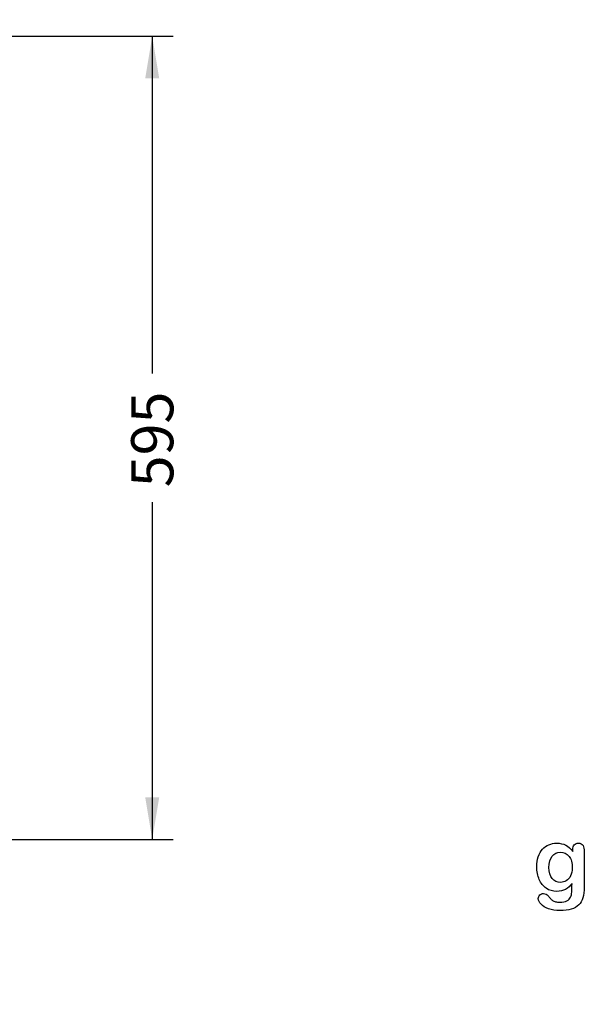
# Model space of a CAD drawing. Units: millimetres. Extents: x 0 to 356, y 0 to 204.
# Drawn here: x 187 to 229, y 0 to 73 of the extents above; entities that cross this region are included whole.
import ezdxf
from ezdxf import colors
from ezdxf.entities.mleader import LeaderData, LeaderLine
from ezdxf.enums import TextEntityAlignment as Align
from ezdxf.math import Vec2, Vec3

# ---------------------------------------------------------------- set-up
doc = ezdxf.new("R2010")
doc.units = ezdxf.units.MM
doc.layers.add('Default', color=7, linetype='Continuous')
doc.layers.add('Predeterminado', color=7, linetype='Continuous')
doc.styles.add('SEACAD_Arial', font='arial.ttf')
doc.dimstyles.new('ISO', dxfattribs={"dimtxt": 3.125, "dimasz": 3.125, "dimexe": 1.5625, "dimexo": 0, "dimgap": 0.78125, "dimtad": 0, "dimdec": 0, "dimlfac": 10, "dimrnd": 10, "dimtxsty": 'SEACAD_Arial', "dimblk1": '_SE_FILLED', "dimblk2": '_SE_FILLED', "dimsah": 1, "dimcen": 1.5625, "dimadec": 1, "dimazin": 0, "dimtfac": 0.5, "dimtdec": 4, "dimtmove": 0, "dimatfit": 3, "dimfxl": 1, "dimarcsym": 0})

# ---------------------------------------------------------------- blocks, each defined once
blk = doc.blocks.new('DMBLK16')
at = {"layer": 'Predeterminado', "linetype": 'Continuous'}
for points in [[(197.272, 68.625), (196.751, 71.75), (196.231, 68.625)], [(197.272, 15.345), (196.231, 15.345), (196.751, 12.22)]]:
    blk.add_hatch(color=7, dxfattribs=at).paths.add_polyline_path(points)
at = {"layer": 'Predeterminado', "color": 7, "linetype": 'Continuous'}
for p, q in [((183.295, 71.75), (198.314, 71.75)), ((196.751, 71.75), (196.751, 46.747)), ((196.751, 37.223), (196.751, 12.22)), ((183.295, 12.22), (198.314, 12.22))]:
    blk.add_line(p, q, dxfattribs=at)
at = {"layer": 'Predeterminado', "color": 7, "linetype": 'Continuous', "style": 'SEACAD_Arial'}
blk.add_text('595', height=3.125, rotation=90, dxfattribs=at).set_placement((195.189, 38.317), align=Align.TOP_LEFT)
blk = doc.blocks.new('_SE_FILLED')
at = {"color": 0}
blk.add_line((0, 0), (-1, 0), dxfattribs=at)
blk.add_solid([(0, 0), (-1, -0.1665), (-1, 0.1665), (0, 0)], dxfattribs=at)
blk = doc.blocks.new('_DOT')
at = {"color": 0}
blk.add_line((0, 0), (-1, 0), dxfattribs=at)
at = {"color": 0, "const_width": 0.333}
blk.add_lwpolyline([(-0.1665, 0, 1), (0.1665, 0, 1)], format="xyb", close=True, dxfattribs=at)

msp = doc.modelspace()

# ---------------------------------------------------------------- linework, layer by layer
at = {"layer": 'Default', "color": 7, "linetype": 'Continuous'}
for points, knots in [([(227.8945, 8.9599), (227.7562, 8.7669), (227.5985, 8.6189), (227.4151, 8.5191), (227.2328, 8.42), (227.0193, 8.3679), (226.4692, 8.3679), (226.2053, 8.4419), (225.9801, 8.5996), (225.7579, 8.7551), (225.5811, 8.9664), (225.4621, 9.2463), (225.3437, 9.5246), (225.2787, 9.8415), (225.2787, 10.4754), (225.3173, 10.7199), (225.3913, 10.9387), (225.465, 11.1565), (225.5683, 11.3409), (225.7034, 11.4889), (225.8416, 11.6402), (225.9962, 11.7527), (226.1764, 11.8299), (226.3527, 11.9055), (226.5496, 11.9425), (227.0193, 11.9425), (227.2381, 11.8911), (227.4248, 11.7945), (227.6127, 11.6973), (227.7851, 11.5436), (227.946, 11.3312)], [0, 0, 0, 0, 0.0826754, 0.0826754, 0.0826754, 0.1691448, 0.1691448, 0.2722429, 0.2722429, 0.2722429, 0.3779399, 0.3779399, 0.3779399, 0.5027165, 0.5027165, 0.5954709, 0.5954709, 0.5954709, 0.6756573, 0.6756573, 0.6756573, 0.7496217, 0.7496217, 0.7496217, 0.8227975, 0.8227975, 0.9114955, 0.9114955, 0.9114955, 1, 1, 1, 1]), ([(227.8945, 8.9599), (227.7562, 8.7669), (227.5985, 8.6189), (227.4151, 8.5191), (227.2328, 8.42), (227.0193, 8.3679), (226.4692, 8.3679), (226.2053, 8.4419), (225.9801, 8.5996), (225.7579, 8.7551), (225.5811, 8.9664), (225.4621, 9.2463), (225.3437, 9.5246), (225.2787, 9.8415), (225.2787, 10.4754), (225.3173, 10.7199), (225.3913, 10.9387), (225.465, 11.1565), (225.5683, 11.3409), (225.7034, 11.4889), (225.8416, 11.6402), (225.9962, 11.7527), (226.1764, 11.8299), (226.3527, 11.9055), (226.5496, 11.9425), (227.0193, 11.9425), (227.2381, 11.8911), (227.4248, 11.7945), (227.6127, 11.6973), (227.7851, 11.5436), (227.946, 11.3312)], [0, 0, 0, 0, 0.0826754, 0.0826754, 0.0826754, 0.1691448, 0.1691448, 0.2722429, 0.2722429, 0.2722429, 0.3779399, 0.3779399, 0.3779399, 0.5027165, 0.5027165, 0.5954709, 0.5954709, 0.5954709, 0.6756573, 0.6756573, 0.6756573, 0.7496217, 0.7496217, 0.7496217, 0.8227975, 0.8227975, 0.9114955, 0.9114955, 0.9114955, 1, 1, 1, 1]), ([(227.946, 11.3312), (227.946, 11.373), (227.946, 11.4149), (227.946, 11.4567), (227.946, 11.6111), (227.9846, 11.7334), (228.0618, 11.8203), (228.1374, 11.9054), (228.2388, 11.949), (228.538, 11.949), (228.6538, 11.8911), (228.7118, 11.7785), (228.771, 11.6633), (228.7986, 11.5017), (228.7986, 11.2862)], [0, 0, 0, 0, 0.070964, 0.070964, 0.070964, 0.2916609, 0.2916609, 0.2916609, 0.46455, 0.46455, 0.7147843, 0.7147843, 0.7147843, 1, 1, 1, 1]), ([(227.946, 11.3312), (227.946, 11.373), (227.946, 11.4149), (227.946, 11.4567), (227.946, 11.6111), (227.9846, 11.7334), (228.0618, 11.8203), (228.1374, 11.9054), (228.2388, 11.949), (228.538, 11.949), (228.6538, 11.8911), (228.7118, 11.7785), (228.771, 11.6633), (228.7986, 11.5017), (228.7986, 11.2862)], [0, 0, 0, 0, 0.070964, 0.070964, 0.070964, 0.2916609, 0.2916609, 0.2916609, 0.46455, 0.46455, 0.7147843, 0.7147843, 0.7147843, 1, 1, 1, 1]), ([(228.7986, 11.2862), (228.7986, 10.4142), (228.7986, 9.5423), (228.7986, 8.6703), (228.7986, 8.3711), (228.7665, 8.1137), (228.6378, 7.6826), (228.5348, 7.5056), (228.3932, 7.364), (228.2533, 7.2241), (228.0683, 7.1195), (227.8398, 7.0519), (227.6135, 6.985), (227.3314, 6.949), (226.6815, 6.949), (226.4016, 6.9908), (225.9125, 7.1646), (225.7259, 7.2772), (225.594, 7.4155), (225.4637, 7.5522), (225.3945, 7.6922), (225.3945, 7.9464), (225.4331, 8.0333), (225.5811, 8.1749), (225.6744, 8.207), (225.9125, 8.207), (226.0284, 8.1523), (226.1281, 8.0365), (226.1789, 7.9775), (226.2246, 7.9175), (226.3276, 7.7952), (226.3855, 7.7437), (226.4466, 7.6987), (226.5083, 7.6532), (226.585, 7.6247), (226.6719, 7.6054), (226.7625, 7.5852), (226.8617, 7.5732), (227.2092, 7.5732), (227.3894, 7.6054), (227.5148, 7.6697), (227.6429, 7.7354), (227.7336, 7.8274), (227.8366, 8.059), (227.8688, 8.1845), (227.8752, 8.3164), (227.8818, 8.4517), (227.8913, 8.6639), (227.8945, 8.9599)], [0, 0, 0, 0, 0.2274689, 0.2274689, 0.2274689, 0.2885306, 0.2885306, 0.3495923, 0.3495923, 0.3495923, 0.4054218, 0.4054218, 0.4054218, 0.4786808, 0.4786808, 0.5450285, 0.5450285, 0.6113762, 0.6113762, 0.6113762, 0.6485971, 0.6485971, 0.6767196, 0.6767196, 0.7048421, 0.7048421, 0.7397822, 0.7397822, 0.7397822, 0.7600422, 0.7600422, 0.7803022, 0.7803022, 0.7803022, 0.8016558, 0.8016558, 0.8016558, 0.825854, 0.825854, 0.8763247, 0.8763247, 0.8763247, 0.910169, 0.910169, 0.9440133, 0.9440133, 0.9440133, 1, 1, 1, 1]), ([(228.7986, 11.2862), (228.7986, 10.4142), (228.7986, 9.5423), (228.7986, 8.6703), (228.7986, 8.3711), (228.7665, 8.1137), (228.6378, 7.6826), (228.5348, 7.5056), (228.3932, 7.364), (228.2533, 7.2241), (228.0683, 7.1195), (227.8398, 7.0519), (227.6135, 6.985), (227.3314, 6.949), (226.6815, 6.949), (226.4016, 6.9908), (225.9125, 7.1646), (225.7259, 7.2772), (225.594, 7.4155), (225.4637, 7.5522), (225.3945, 7.6922), (225.3945, 7.9464), (225.4331, 8.0333), (225.5811, 8.1749), (225.6744, 8.207), (225.9125, 8.207), (226.0284, 8.1523), (226.1281, 8.0365), (226.1789, 7.9775), (226.2246, 7.9175), (226.3276, 7.7952), (226.3855, 7.7437), (226.4466, 7.6987), (226.5083, 7.6532), (226.585, 7.6247), (226.6719, 7.6054), (226.7625, 7.5852), (226.8617, 7.5732), (227.2092, 7.5732), (227.3894, 7.6054), (227.5148, 7.6697), (227.6429, 7.7354), (227.7336, 7.8274), (227.8366, 8.059), (227.8688, 8.1845), (227.8752, 8.3164), (227.8818, 8.4517), (227.8913, 8.6639), (227.8945, 8.9599)], [0, 0, 0, 0, 0.2274689, 0.2274689, 0.2274689, 0.2885306, 0.2885306, 0.3495923, 0.3495923, 0.3495923, 0.4054218, 0.4054218, 0.4054218, 0.4786808, 0.4786808, 0.5450285, 0.5450285, 0.6113762, 0.6113762, 0.6113762, 0.6485971, 0.6485971, 0.6767196, 0.6767196, 0.7048421, 0.7048421, 0.7397822, 0.7397822, 0.7397822, 0.7600422, 0.7600422, 0.7803022, 0.7803022, 0.7803022, 0.8016558, 0.8016558, 0.8016558, 0.825854, 0.825854, 0.8763247, 0.8763247, 0.8763247, 0.910169, 0.910169, 0.9440133, 0.9440133, 0.9440133, 1, 1, 1, 1]), ([(226.186, 10.144), (226.186, 9.7804), (226.2665, 9.5037), (226.4241, 9.3171), (226.5831, 9.1289), (226.7909, 9.0371), (227.1899, 9.0371), (227.3314, 9.0758), (227.5953, 9.2366), (227.7047, 9.3589), (227.872, 9.6806), (227.9138, 9.8769), (227.9138, 10.4754), (227.8334, 10.7617), (227.6725, 10.9676), (227.5132, 11.1716), (227.2993, 11.2733), (226.778, 11.2733), (226.5753, 11.1736), (226.4177, 10.9773), (226.2628, 10.7846), (226.186, 10.5043), (226.186, 10.144)], [0, 0, 0, 0, 0.1380828, 0.1380828, 0.1380828, 0.2720929, 0.2720929, 0.3511245, 0.3511245, 0.4301561, 0.4301561, 0.5091877, 0.5091877, 0.6343211, 0.6343211, 0.6343211, 0.7492652, 0.7492652, 0.8614058, 0.8614058, 0.8614058, 1, 1, 1, 1]), ([(226.186, 10.144), (226.186, 9.7804), (226.2665, 9.5037), (226.4241, 9.3171), (226.5831, 9.1289), (226.7909, 9.0371), (227.1899, 9.0371), (227.3314, 9.0758), (227.5953, 9.2366), (227.7047, 9.3589), (227.872, 9.6806), (227.9138, 9.8769), (227.9138, 10.4754), (227.8334, 10.7617), (227.6725, 10.9676), (227.5132, 11.1716), (227.2993, 11.2733), (226.778, 11.2733), (226.5753, 11.1736), (226.4177, 10.9773), (226.2628, 10.7846), (226.186, 10.5043), (226.186, 10.144)], [0, 0, 0, 0, 0.1380828, 0.1380828, 0.1380828, 0.2720929, 0.2720929, 0.3511245, 0.3511245, 0.4301561, 0.4301561, 0.5091877, 0.5091877, 0.6343211, 0.6343211, 0.6343211, 0.7492652, 0.7492652, 0.8614058, 0.8614058, 0.8614058, 1, 1, 1, 1])]:
    msp.add_open_spline(points, degree=3, knots=knots, dxfattribs=at)

# ---------------------------------------------------------------- dimensions: what is measured, and where the dimension line sits
at = {"layer": 'Predeterminado', "color": 7, "linetype": 'Continuous'}
dim = msp.add_linear_dim(base=(196.7515, 71.7498), p1=(183.2948, 71.7498), p2=(183.2948, 12.2203), angle=270, text='\\A1;<>', dimstyle='ISO', override={"dimrnd": 0, "dimtdec": 2}, dxfattribs=at)
dim.commit()
dim.dimension.update_dxf_attribs({"geometry": 'DMBLK16', "text_midpoint": (196.7515, 41.9851), "dimtype": 161})

# ---------------------------------------------------------------- leaders
ml = msp.add_multileader_mtext('Standard', dxfattribs=at)
ml.set_content('{\\pxsm0.9;\\fCalibri|b0||i0||c0|p34;\\W1.;Documento no contractual - Document no contractual - Non-contractual document - Non-contractual document - Documento não contratual\\P}', color=256)
ml.set_leader_properties()
ml.set_arrow_properties(name='DOT')
ml.build(insert=Vec2(0, 0))
ml.multileader.update_dxf_attribs({"leader_type": 0, "has_text_frame": 1, "dogleg_length": 0, "arrow_head_size": 1.8})
ctx = ml.context
ctx.base_point, ctx.char_height, ctx.arrow_head_size, ctx.plane_x_axis, ctx.plane_y_axis = Vec3(306.2266, 35.1338), 1.8, 1.8, Vec3(0, 1), Vec3(-1, 0)
notes = []
notes.append((ctx, [(0, (0, 0, 0), (0, 0), (1, 0), 1, [])]))
ctx.mtext.insert, ctx.mtext.text_direction, ctx.mtext.rotation = Vec3(305.3266, 37.1338), Vec3(0, 1), 1.5707963
ml = msp.add_multileader_mtext('Standard', dxfattribs=at)
ml.set_content('{\\pxsm0.9;\\fArial TUR|b0||i0||c0|p34;\\W1.;Banco 08PLAST sin apoyabrazos, fabricado en Polipropileno y Poliamida, medidas 860x595x830 mm, disponible en varios colores.\\P}', color=256)
ml.set_leader_properties()
ml.set_arrow_properties(name='DOT')
ml.build(insert=Vec2(0, 0))
ml.multileader.update_dxf_attribs({"leader_type": 0, "dogleg_length": 0, "arrow_head_size": 2.5})
ctx = ml.context
ctx.base_point, ctx.char_height, ctx.arrow_head_size = Vec3(6.6394, 192.2636), 2.5, 2.5
notes.append((ctx, [(0, (0, 0, 0), (0, 0), (1, 0), 1, [])]))
ctx.mtext.insert = Vec3(8.6394, 193.5136)
for ctx, leaders in notes:
    for number, flags, end, landing, length, lines in leaders:
        leader = LeaderData()
        leader.index, (leader.has_last_leader_line, leader.has_dogleg_vector, leader.attachment_direction) = number, flags
        leader.last_leader_point, leader.dogleg_vector, leader.dogleg_length = Vec3(end), Vec3(landing), length
        for number, points, colour, breaks in lines:
            line = LeaderLine()
            line.index, line.vertices, line.color, line.breaks = number, Vec3.list(points), colors.encode_raw_color(colour), breaks
            leader.lines.append(line)
        ctx.leaders.append(leader)

doc.saveas('drawing.dxf')
